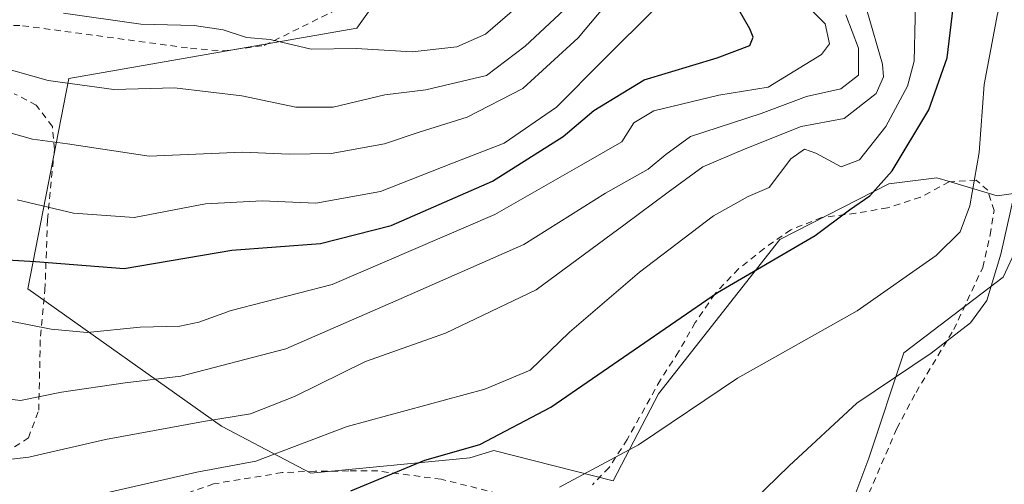
# Model space of a CAD drawing. Units: metres. Extents: x 593268 to 596692, y 4768397 to 4770757.
# Drawn here: x 596462 to 596614, y 4770545 to 4770617 of the extents above; entities that cross this region are included whole.
import ezdxf

# ---------------------------------------------------------------- set-up
doc = ezdxf.new("R2010")
doc.units = ezdxf.units.M
doc.header["$MEASUREMENT"] = 0
doc.linetypes.add('DGN Style 2', pattern=[1.648017, 0.98881, -0.659207])
for name, color, linetype, lineweight in [('Alambrada', 7, 'DGN Style 2', 0), ('Arbolado forestal CxS', 92, 'Continuous', 0), ('Curva de nivel maestra', 30, 'Continuous', 30), ('Curva de nivel normal', 30, 'Continuous', 0), ('Prado CxS', 92, 'Continuous', 0)]:
    doc.layers.add(name, color=color, linetype=linetype, lineweight=lineweight)

# ---------------------------------------------------------------- blocks, each defined once
blk = doc.blocks.new('*U8')
at = {"layer": 'Arbolado forestal CxS', "color": 92, "linetype": 'Continuous', "lineweight": 0}
blk.add_polyline3d([(596587.5637, 4770534.6685, 413.615), (596592.9795, 4770549.1099, 413.8922), (596598.3945, 4770565.3563, 416.2026), (596613.7383, 4770577.0897, 415.389), (596620.0769, 4770590.6723, 413.6459), (596628.1809, 4770608.6799, 412.6975), (596632.6939, 4770624.9267, 412.4281), (596639.0123, 4770638.4657, 410.122), (596650.1663, 4770650.1505, 408.5134), (596648.0851, 4770654.7199, 408.1909), (596646.7451, 4770657.4901, 407.9847), (596645.5551, 4770659.8997, 407.9926), (596644.8153, 4770661.1697, 407.9379), (596643.9851, 4770662.9299, 407.8423), (596643.1853, 4770665.5797, 407.7807), (596642.7853, 4770667.3599, 407.7463), (596642.8853, 4770669.8997, 407.7216), (596643.2645, 4770671.4291, 407.7568), (596648.0001, 4770658.2101, 408.1621), (596654.5701, 4770645.4901, 408.8642), (596660.0901, 4770637.7501, 409.0868), (596661.2501, 4770636.8301, 409.0835), (596664.2437, 4770425.806, 434.9832)], dxfattribs=at)
blk = doc.blocks.new('*U9')
at = {"layer": 'Arbolado forestal CxS', "color": 92, "linetype": 'Continuous', "lineweight": 0}
blk.add_polyline3d([(596620.0769, 4770590.6723, 413.6459), (596612.8203, 4770589.6383, 418.1669), (596605.5847, 4770591.8085, 421.6362), (596603.4961, 4770592.4349, 422.3617), (596596.0363, 4770591.5029, 424.5529), (596579.1895, 4770582.9209, 426.4496), (596560.4861, 4770559.0377, 422.0742), (596553.4701, 4770545.5725, 419.4361), (596535.0093, 4770550.2565, 425.1448), (596531.2931, 4770549.1663, 424.9431), (596506.7209, 4770546.7701, 427.7347), (596492.9087, 4770554.0289, 433.3899), (596463.0061, 4770575.2833, 448.0869), (596469.3245, 4770607.7761, 465.5878), (596513.8297, 4770615.5999, 472.7351), (596527.1683, 4770634.2739, 481.419)], dxfattribs=at)

msp = doc.modelspace()

# ---------------------------------------------------------------- linework, layer by layer
at = {"layer": 'Alambrada', "color": 7, "linetype": 'DGN Style 2', "lineweight": 0}
for points in [[(596454.1901, 4770616.1901, 469.6787), (596462.1901, 4770615.9601, 470.9412), (596488.1401, 4770612.4601, 468.788), (596493.3001, 4770612.0501, 469.4253), (596499.5401, 4770612.9001, 470.0796), (596509.8701, 4770618.0101, 474.3344), (596516.3801, 4770622.3101, 479.3479), (596522.6901, 4770629.3901, 484.9926), (596524.7301, 4770633.3401, 488.2399), (596524.2701, 4770636.9101, 486.0382), (596520.5701, 4770640.4101, 483.3998), (596515.8501, 4770642.4801, 483.6348), (596510.8001, 4770643.8101, 483.8294), (596500.4201, 4770645.7301, 483.4628), (596490.2901, 4770648.9601, 483.8604), (596480.2301, 4770652.2501, 484.0885), (596469.9601, 4770655.2701, 483.6645), (596464.6601, 4770656.6901, 484.3756), (596459.5501, 4770657.2601, 488.2571)], [(596460.9401, 4770550.8201, 443.0649), (596463.0701, 4770552.2301, 444.4439), (596464.6801, 4770556.4901, 445.4816), (596464.9301, 4770567.9601, 448.0513), (596465.6401, 4770575.0901, 459.7919), (596466.0301, 4770585.9301, 461.0144), (596467.1001, 4770596.8501, 466.0928), (596466.7801, 4770600.3801, 469.7266), (596464.2801, 4770603.6601, 471.4826), (596460.9001, 4770605.4401, 472.6667)], [(596591.0301, 4770539.1301, 414.0722), (596597.3001, 4770553.6901, 425.993), (596600.2601, 4770559.2701, 426.283), (596606.0801, 4770568.9601, 417.1659), (596610.5701, 4770578.5601, 416.3586), (596611.7101, 4770583.6401, 416.8295), (596612.3201, 4770587.3801, 417.3054), (596611.3501, 4770590.5101, 420.3637), (596609.5501, 4770592.0901, 422.0646), (596605.3701, 4770591.8001, 424.2989), (596600.9301, 4770589.4201, 425.8924), (596595.8701, 4770587.7901, 428.6221), (596590.9401, 4770586.9501, 429.5514), (596585.7101, 4770586.3101, 430.0205), (596580.9201, 4770584.4101, 432.125), (596576.7801, 4770581.5101, 432.6801), (596572.8201, 4770578.3801, 432.4552), (596569.1501, 4770574.4701, 434.2751), (596566.1501, 4770570.0601, 434.5542), (596563.5501, 4770565.5401, 432.9159), (596560.7601, 4770561.1801, 431.6144), (596555.6201, 4770551.9701, 424.0838), (596552.8201, 4770547.6501, 425.9909), (596550.2601, 4770544.9901, 425.6635)], [(596540.3901, 4770542.4401, 427.5029), (596526.8801, 4770545.8401, 425.3366), (596517.0701, 4770547.1101, 428.2499), (596512.6001, 4770547.1101, 428.9794), (596507.3901, 4770547.0901, 427.6806), (596502.3001, 4770546.8601, 431.3439), (596491.7101, 4770545.1101, 431.5766), (596486.9201, 4770543.4401, 428.9804)]]:
    msp.add_polyline3d(points, dxfattribs=at)
at = {"layer": 'Arbolado forestal CxS', "color": 92, "linetype": 'Continuous', "lineweight": 0}
for points in [[(596536.9525, 4770651.5781, 484.1494), (596536.8793, 4770651.2561, 484.1475), (596536.5061, 4770649.6133, 484.1421), (596527.1683, 4770634.2739, 481.419), (596513.8297, 4770615.5999, 472.7351), (596469.3245, 4770607.7761, 465.5878), (596463.0061, 4770575.2833, 448.0869), (596492.9087, 4770554.0289, 433.3899), (596506.7209, 4770546.7701, 427.7347), (596531.2931, 4770549.1663, 424.9431), (596535.0093, 4770550.2565, 425.1448), (596553.4701, 4770545.5725, 419.4361), (596560.4861, 4770559.0377, 422.0742), (596579.1895, 4770582.9209, 426.4496), (596596.0363, 4770591.5029, 424.5529), (596603.4961, 4770592.4349, 422.3617), (596605.5847, 4770591.8085, 421.6362), (596612.8203, 4770589.6383, 418.1669), (596620.0769, 4770590.6723, 413.6459)], [(596620.0769, 4770590.6723, 413.6459), (596613.7383, 4770577.0897, 415.389), (596598.3945, 4770565.3563, 416.2026), (596592.9795, 4770549.1099, 413.8922), (596587.5637, 4770534.6685, 413.615), (596574.9273, 4770524.7395, 414.3089), (596558.6799, 4770513.9087, 414.9244), (596549.8981, 4770501.0841, 414.781), (596535.7059, 4770497.3665, 415.4757), (596518.2617, 4770492.3509, 415.0482), (596494.7943, 4770497.7663, 415.9102), (596476.8785, 4770504.9901, 417.8328), (596468.4213, 4770502.1569, 416.7944), (596459.5229, 4770499.1759, 416.931), (596458.6967, 4770498.8991, 416.969), (596448.4103, 4770491.3197, 417.1088), (596451.4693, 4770468.2813, 417.5243), (596461.7337, 4770437.3851, 421.1121)]]:
    msp.add_polyline3d(points, dxfattribs=at)
at = {"layer": 'Curva de nivel maestra', "color": 30, "linetype": 'Continuous', "lineweight": 30, "flags": 128}
for points, elevation in [([(596512.89, 4770544.0501), (596524.36, 4770548.7701), (596532.86, 4770551.2201), (596543.83, 4770557.0001), (596569.57, 4770574.6801), (596584.66, 4770583.5401), (596589.98, 4770587.5101), (596593.11, 4770589.6701), (596596.56, 4770593.5101), (596602.24, 4770602.9601), (596605.06, 4770610.9801), (596606.3, 4770621.3601), (596611.29, 4770634.3101), (596615.82, 4770647.8201)], 425), ([(596456.19, 4770579.9801), (596464.19, 4770579.4801), (596477.86, 4770578.4001), (596494.52, 4770581.2701), (596508.23, 4770582.2601), (596519.17, 4770585.0601), (596534.8, 4770591.9101), (596545.74, 4770598.8401), (596550.48, 4770602.8401), (596558.26, 4770607.5701), (596569.52, 4770610.9901), (596574.58, 4770612.8801), (596575.1, 4770614.1601), (596574.56, 4770615.4501), (596571.08, 4770621.6201)], 450)]:
    msp.add_lwpolyline(points, dxfattribs=dict(at, elevation=elevation))
at = {"layer": 'Curva de nivel normal', "color": 30, "linetype": 'Continuous', "lineweight": 0, "flags": 128}
for points, elevation in [([(596618.33, 4770633.9), (596612.87, 4770617.81), (596610.78, 4770606.87), (596610.04, 4770596.36), (596608.58, 4770588.1), (596607.09, 4770584.08), (596603.4, 4770580.43), (596591.15, 4770571.86), (596572.66, 4770561.44), (596557.39, 4770551.13), (596545.16, 4770544.62)], 420), ([(596474.5, 4770543.6), (596489.09, 4770546.94), (596498.25, 4770548.64), (596512.33, 4770553.97), (596533.6, 4770559.75), (596540.62, 4770562.7), (596546.7, 4770568.55), (596557.51, 4770577.84), (596568.98, 4770586.55), (596574.31, 4770589.57), (596577.54, 4770590.96), (596580.89, 4770595.35), (596583, 4770596.88), (596584.77, 4770596.25), (596588.67, 4770594.15), (596591.52, 4770595.24), (596595.57, 4770600.36), (596598.95, 4770606.61), (596599.96, 4770610.48), (596600.29, 4770623.9)], 430), ([(596581.44, 4770621.15), (596586.24, 4770616.23), (596586.87, 4770613.17), (596585.65, 4770611.48), (596577.43, 4770606.43), (596569.81, 4770605.23), (596559.73, 4770602.78), (596556.66, 4770600.95), (596554.79, 4770598.02), (596548.52, 4770594.39), (596535.18, 4770586.79), (596510.05, 4770575.96), (596494.43, 4770571.9), (596489.41, 4770570.1), (596486.48, 4770569.49), (596480.37, 4770569.32), (596472.14, 4770568.52), (596466.62, 4770569.04), (596460.08, 4770570.31)], 445), ([(596546.65, 4770619.15), (596539.86, 4770612.78), (596533.86, 4770608.27), (596524.52, 4770606.05), (596518.19, 4770605.26), (596510.19, 4770603.36), (596504.41, 4770603.36), (596496.07, 4770605.12), (596485.68, 4770606.36), (596476.29, 4770606.08), (596466.13, 4770607.49), (596459.02, 4770609.51)], 465), ([(596460.4, 4770599.36), (596463.69, 4770598.4), (596469.14, 4770597.68), (596481.75, 4770595.77), (596496.18, 4770596.39), (596503.39, 4770596.1), (596509.87, 4770596.22), (596518.1, 4770597.7), (596523.45, 4770599.47), (596530.88, 4770601.82), (596539.47, 4770606.25), (596548.04, 4770614.09), (596552.92, 4770619.9)], 460), ([(596560.19, 4770618.88), (596551.86, 4770610.6), (596544.72, 4770603.36), (596536.62, 4770597.78), (596528.38, 4770594.62), (596517.52, 4770590.32), (596507.52, 4770588.54), (596499.19, 4770588.9), (596490.46, 4770588.41), (596479.4, 4770586.28), (596470.04, 4770586.99), (596461.34, 4770589.02)], 455), ([(596468.52, 4770617.89), (596480.46, 4770616.17), (596488.68, 4770616), (596493.2, 4770615.33), (596496.8, 4770614.12), (596500.47, 4770613.84), (596506.8, 4770612.34), (596513.76, 4770612.44), (596522.41, 4770611.94), (596529.3, 4770612.67), (596533.7, 4770614.66), (596539.75, 4770619.84)], 470), ([(596448.18, 4770547.49), (596463.13, 4770549.23), (596474.99, 4770551.99), (596490.13, 4770554.78), (596497.42, 4770555.94), (596504.19, 4770558.63), (596515.2, 4770564.03), (596527.56, 4770568.4), (596541.53, 4770575.14), (596555.3, 4770585.26), (596561.97, 4770590.2), (596567.3, 4770594.15), (596573.86, 4770596.92), (596582.52, 4770600.35), (596589.14, 4770601.6), (596594.08, 4770605.46), (596595.25, 4770608.07), (596595.08, 4770609.99), (596592.64, 4770618.34)], 435), ([(596456.19, 4770558.72), (596461.86, 4770558), (596468.19, 4770559.3), (596478.06, 4770560.74), (596486.65, 4770561.76), (596502.85, 4770565.98), (596520.7, 4770573.8), (596539.65, 4770582.13), (596552.26, 4770590.04), (596558.86, 4770593.77), (596561.58, 4770596.02), (596565.39, 4770598.84), (596576.33, 4770602.4), (596583.31, 4770605), (596588.64, 4770606.22), (596591.39, 4770608.32), (596591.35, 4770612.49), (596589.42, 4770617.63)], 440), ([(596571.52, 4770539.06), (596580.65, 4770547.9), (596591.13, 4770557.57), (596602.62, 4770565.31), (596608.66, 4770570.03), (596611.19, 4770573.47), (596613.39, 4770580.65), (596616.38, 4770593.94)], 415)]:
    msp.add_lwpolyline(points, dxfattribs=dict(at, elevation=elevation))
at = {"layer": 'Prado CxS', "color": 92, "linetype": 'Continuous', "lineweight": 0}
for points in [[(596536.9525, 4770651.5781, 484.1494), (596536.8793, 4770651.2561, 484.1475), (596536.5061, 4770649.6133, 484.1421), (596527.1683, 4770634.2739, 481.419), (596513.8297, 4770615.5999, 472.7351), (596469.3245, 4770607.7761, 465.5878), (596463.0061, 4770575.2833, 448.0869), (596492.9087, 4770554.0289, 433.3899), (596506.7209, 4770546.7701, 427.7347), (596531.2931, 4770549.1663, 424.9431), (596535.0093, 4770550.2565, 425.1448), (596553.4701, 4770545.5725, 419.4361), (596560.4861, 4770559.0377, 422.0742), (596579.1895, 4770582.9209, 426.4496), (596596.0363, 4770591.5029, 424.5529), (596603.4961, 4770592.4349, 422.3617), (596605.5847, 4770591.8085, 421.6362), (596612.8203, 4770589.6383, 418.1669), (596620.0769, 4770590.6723, 413.6459)], [(596527.1683, 4770634.2739, 481.419), (596513.8297, 4770615.5999, 472.7351), (596469.3245, 4770607.7761, 465.5878), (596463.0061, 4770575.2833, 448.0869), (596492.9087, 4770554.0289, 433.3899), (596506.7209, 4770546.7701, 427.7347), (596531.2931, 4770549.1663, 424.9431), (596535.0093, 4770550.2565, 425.1448), (596553.4701, 4770545.5725, 419.4361), (596560.4861, 4770559.0377, 422.0742), (596579.1895, 4770582.9209, 426.4496), (596596.0363, 4770591.5029, 424.5529), (596603.4961, 4770592.4349, 422.3617), (596605.5847, 4770591.8085, 421.6362), (596612.8203, 4770589.6383, 418.1669), (596620.0769, 4770590.6723, 413.6459), (596613.7383, 4770577.0897, 415.389), (596598.3945, 4770565.3563, 416.2026), (596592.9795, 4770549.1099, 413.8922), (596587.5637, 4770534.6685, 413.615)], [(596620.0769, 4770590.6723, 413.6459), (596613.7383, 4770577.0897, 415.389), (596598.3945, 4770565.3563, 416.2026), (596592.9795, 4770549.1099, 413.8922), (596587.5637, 4770534.6685, 413.615), (596574.9273, 4770524.7395, 414.3089), (596558.6799, 4770513.9087, 414.9244), (596549.8981, 4770501.0841, 414.781), (596535.7059, 4770497.3665, 415.4757), (596518.2617, 4770492.3509, 415.0482), (596494.7943, 4770497.7663, 415.9102), (596476.8785, 4770504.9901, 417.8328), (596468.4213, 4770502.1569, 416.7944), (596459.5229, 4770499.1759, 416.931), (596458.6967, 4770498.8991, 416.969), (596448.4103, 4770491.3197, 417.1088), (596451.4693, 4770468.2813, 417.5243), (596461.7337, 4770437.3851, 421.1121)]]:
    msp.add_polyline3d(points, dxfattribs=at)

# ---------------------------------------------------------------- block references
at = {"layer": 'Arbolado forestal CxS', "color": 92, "linetype": 'Continuous', "lineweight": 0}
for name in ['*U9', '*U8']:
    msp.add_blockref(name, (0, 0), dxfattribs=at)

doc.saveas('drawing.dxf')
